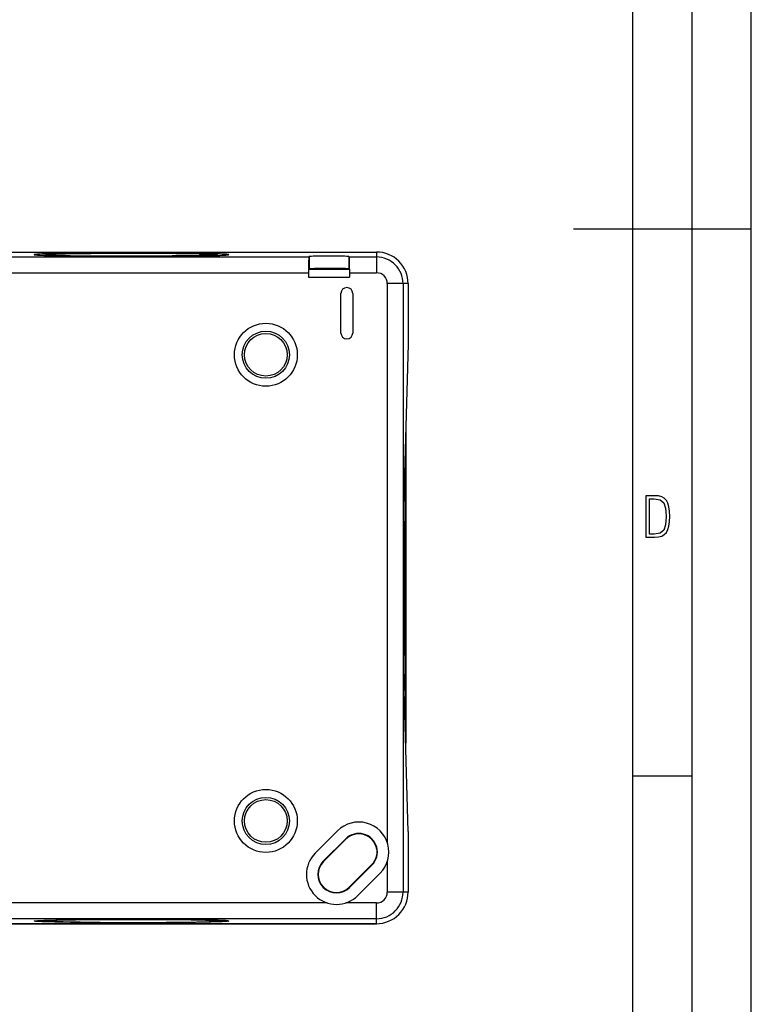
# Model space of a CAD drawing. Extents: x 0 to 420, y 0 to 297.
# Drawn here: x 358 to 420, y 83 to 166 of the extents above; entities that cross this region are included whole.
import ezdxf

# ---------------------------------------------------------------- set-up
doc = ezdxf.new("R2010")
doc.units = 0
doc.layers.get('0').update_dxf_attribs({"linetype": 'CONTINUOUS'})

msp = doc.modelspace()

# ---------------------------------------------------------------- linework, layer by layer
at = {"color": 7}
for p, q in [((420, 0), (420, 297)), ((420, 0), (420, 297)), ((415, 4.99976), (415, 292)), ((410, 9.99976), (410, 287)), ((405, 148.5), (420, 148.5)), ((351.912781, 146.538239), (388.379852, 146.538239)), ((351.912781, 146.538239), (388.379456, 146.538239)), ((388.379456, 146.538239), (388.379456, 146.118912)), ((299.446106, 146.118912), (382.671387, 146.118912)), ((382.671387, 146.118912), (382.713043, 146.160553)), ((382.713043, 146.160553), (382.713043, 145.146637)), ((386.045868, 146.160553), (386.045868, 145.146637)), ((386.087494, 146.118912), (386.045868, 146.160553)), ((386.087494, 146.118912), (388.379456, 146.118912)), ((388.379456, 146.118912), (388.379456, 144.785782)), ((303.619141, 144.785782), (382.648529, 144.785782)), ((382.649109, 145.082428), (382.648529, 144.785461)), ((382.648529, 144.785461), (382.648529, 144.427002)), ((382.713043, 145.146637), (382.659943, 145.093567)), ((382.659943, 145.093567), (386.098938, 145.093567)), ((386.045868, 145.146637), (386.098938, 145.093567)), ((386.109772, 145.082718), (386.110382, 144.785461)), ((386.110382, 144.785782), (388.379456, 144.785782)), ((386.110382, 144.785461), (386.110382, 144.427002)), ((382.648529, 144.427002), (386.110382, 144.427002)), ((389.29364, 143.871582), (389.29364, 96.711273)), ((390.62677, 143.871582), (389.29364, 143.871582)), ((390.62677, 143.871582), (390.62677, 92.538239)), ((391.046112, 143.871582), (390.62677, 143.871582)), ((391.046112, 143.871979), (391.046112, 138.873016)), ((391.046112, 143.871582), (391.046112, 138.754913)), ((385.379456, 139.70491), (385.379456, 143.038239)), ((386.379456, 143.038239), (386.379456, 139.70491)), ((391.046112, 138.754913), (390.726746, 126.870506)), ((390.846069, 105.098206), (390.846069, 131.310699)), ((390.8461, 131.311646), (390.8461, 105.09816)), ((391.046112, 97.654907), (390.726746, 109.539314)), ((410, 102.333), (415, 102.333)), ((385.097595, 97.705719), (383.211975, 95.820099)), ((391.046112, 97.654907), (391.046112, 92.538239)), ((391.046112, 97.536804), (391.046112, 92.537834)), ((385.779999, 97.0233), (383.894379, 95.13768)), ((385.804688, 96.998611), (383.919067, 95.112999)), ((385.804688, 96.998611), (385.779999, 97.0233)), ((388.415314, 96.153214), (388.403687, 96.152306)), ((388.415314, 95.67556), (388.403687, 95.67646)), ((383.919067, 95.112999), (383.894379, 95.13768)), ((386.087524, 92.944534), (387.973145, 94.830154)), ((386.112213, 92.919853), (387.997833, 94.805466)), ((387.973145, 94.830154), (387.997833, 94.805466)), ((389.29364, 95.117493), (389.29364, 92.538239)), ((386.794647, 92.237427), (388.680267, 94.123047)), ((386.087524, 92.944534), (386.112213, 92.919853)), ((390.62677, 92.538239), (389.29364, 92.538239)), ((391.046112, 92.538239), (390.62677, 92.538239)), ((384.206421, 91.624031), (305.177032, 91.624031)), ((388.379456, 91.624031), (385.800201, 91.624031)), ((388.379456, 90.290901), (388.379456, 91.624031)), ((299.445709, 89.871574), (388.379852, 89.871574)), ((388.379456, 89.871574), (299.446106, 89.871574)), ((388.379456, 90.290901), (305.154175, 90.290901)), ((388.379456, 89.871574), (388.379456, 90.290901))]:
    msp.add_line(p, q, dxfattribs=at)
for points in [[(363.781494, 146.442688), (363.163269, 146.436157), (362.580414, 146.428711), (361.865967, 146.417435), (361.232208, 146.404785), (360.687836, 146.390915), (360.411713, 146.382233), (360.170654, 146.37326), (359.983154, 146.364868), (359.826294, 146.356277), (359.72287, 146.349274), (359.639893, 146.342194), (359.591492, 146.336868), (359.554596, 146.331512), (359.533813, 146.327332), (359.520111, 146.32312), (359.514893, 146.320328), (359.513458, 146.318924), (359.512787, 146.317276), (359.513306, 146.315445), (359.514709, 146.31398), (359.519196, 146.311432), (359.536041, 146.306305), (359.5672, 146.300613), (359.611389, 146.294952), (359.681946, 146.288162), (359.771149, 146.281433), (359.919159, 146.272583), (360.099579, 146.263916), (360.323517, 146.255035), (360.581451, 146.246429), (361.105499, 146.232315), (361.720795, 146.219376), (362.418823, 146.207779), (362.990906, 146.200073), (363.599701, 146.193268), (364.90802, 146.182587), (366.303345, 146.176086), (367.742432, 146.17395), (369.092651, 146.175995), (370.405121, 146.181885), (371.644073, 146.191467)], [(371.642151, 146.191498), (370.327332, 146.181458), (368.93222, 146.175568), (367.499634, 146.174026), (366.073608, 146.17688), (364.697937, 146.184021), (363.568787, 146.193619), (362.53717, 146.206116), (361.749115, 146.218903), (361.064392, 146.233398), (360.581451, 146.246552), (360.256958, 146.257675), (359.990479, 146.269211), (359.830353, 146.278046), (359.705902, 146.28688), (359.617859, 146.295593), (359.581787, 146.300995)], [(360.430542, 146.251511), (360.448517, 146.269562), (360.463135, 146.281342), (360.490295, 146.298203), (360.511353, 146.308029), (360.529388, 146.314438), (360.559784, 146.322449), (360.601532, 146.329895), (360.644623, 146.335297), (360.729584, 146.343185), (360.831421, 146.350311), (361.023834, 146.360596), (361.263885, 146.370468), (361.655853, 146.382965), (362.125763, 146.394577), (362.813782, 146.407654), (363.600739, 146.418869), (364.290955, 146.426376)], [(364.292877, 146.426361), (363.717194, 146.420227), (363.177216, 146.413177), (362.521057, 146.402466), (361.947266, 146.390396), (361.464966, 146.377167), (361.233826, 146.369171), (361.036163, 146.360916), (360.876892, 146.352661), (360.751099, 146.344238), (360.68399, 146.338318), (360.633362, 146.332367), (360.609772, 146.328552), (360.592896, 146.324738), (360.582794, 146.320892), (360.579987, 146.318604), (360.579468, 146.317474), (360.579865, 146.31575), (360.582336, 146.313538), (360.594025, 146.309128), (360.611938, 146.305206), (360.668884, 146.297424), (360.730011, 146.291626), (360.806732, 146.285904), (361.006348, 146.274658), (361.170868, 146.267441), (361.36084, 146.260422), (361.638763, 146.251801), (361.955078, 146.243576), (362.375488, 146.234467), (362.842987, 146.226105), (363.360657, 146.21843), (363.917725, 146.211655), (365.121277, 146.20108), (366.417114, 146.194641), (367.759186, 146.192566), (369.099609, 146.194946), (370.144257, 146.200027), (371.13269, 146.207809)], [(371.644073, 146.191467), (372.244385, 146.197784), (372.811554, 146.204987), (373.509125, 146.215836), (374.131409, 146.228012), (374.670319, 146.241333), (374.957672, 146.250046), (375.20932, 146.259079), (375.40097, 146.267303), (375.563019, 146.275726), (375.675415, 146.282898), (375.766327, 146.290161), (375.816956, 146.295258), (375.856964, 146.300415), (375.8815, 146.304596), (375.899017, 146.308792), (375.909424, 146.312988), (375.912292, 146.315552), (375.91275, 146.316818), (375.912231, 146.318726), (375.909668, 146.321014), (375.898224, 146.325607), (375.881622, 146.329544), (375.829742, 146.337402), (375.766541, 146.343994), (375.68573, 146.350525), (375.543549, 146.359558), (375.36795, 146.368378), (375.15448, 146.377197), (374.907715, 146.385742), (374.396881, 146.399994), (373.793793, 146.413101), (373.106812, 146.424896), (372.542175, 146.432755), (371.940002, 146.439728), (370.641724, 146.450775), (369.252625, 146.457672), (367.815674, 146.460205), (366.420105, 146.45842), (365.062195, 146.45253), (363.781494, 146.442688)], [(374.994781, 146.25174), (374.977173, 146.26944), (374.962677, 146.281128), (374.934265, 146.298691), (374.910431, 146.309525), (374.888153, 146.316803), (374.85257, 146.325211), (374.823029, 146.330032), (374.754395, 146.338058), (374.667511, 146.345367), (374.49884, 146.355774), (374.283142, 146.365768), (373.923615, 146.378448), (373.485535, 146.39032), (372.835632, 146.403793), (372.083832, 146.415527), (371.068359, 146.427002), (369.956757, 146.435303), (368.780823, 146.440216), (367.37262, 146.441483), (365.977722, 146.437897), (364.833923, 146.431046), (364.290955, 146.426376)], [(364.292877, 146.426361), (365.553833, 146.43576), (366.894531, 146.440765), (368.265533, 146.441223), (369.592987, 146.437195), (370.853333, 146.428879), (371.444153, 146.423203), (372.001617, 146.41658), (372.763916, 146.404999), (373.424835, 146.391663), (373.748413, 146.383453), (374.033264, 146.374802), (374.225006, 146.367889), (374.391998, 146.360794), (374.53299, 146.353577), (374.648315, 146.346191), (374.72583, 146.339844), (374.784302, 146.333435), (374.814575, 146.328781), (374.834778, 146.324097), (374.842682, 146.320938), (374.84494, 146.319351), (374.846008, 146.31778), (374.8461, 146.317001), (374.84549, 146.31543), (374.844421, 146.314377), (374.84082, 146.312286), (374.831604, 146.309143), (374.799469, 146.302872), (374.753174, 146.297058), (374.691193, 146.291275), (374.569305, 146.28273), (374.413177, 146.274368), (374.222168, 146.266159), (373.998169, 146.258209), (373.458008, 146.243286), (372.802368, 146.229843), (372.014069, 146.217743), (371.13269, 146.207809)], [(371.642151, 146.191498), (372.704865, 146.203583), (373.52121, 146.21611), (374.234924, 146.230408), (374.742004, 146.2435), (375.162445, 146.257446), (375.432526, 146.269089), (375.594574, 146.278015), (375.720245, 146.286926), (375.782623, 146.292725), (375.844086, 146.301102)], [(382.671387, 146.118912), (382.67099, 146.118317), (382.670166, 146.115906), (382.667786, 146.099121), (382.665436, 146.068146), (382.66095, 145.965134), (382.656067, 145.769318), (382.652252, 145.509445), (382.649109, 145.082123)], [(386.045868, 146.160553), (386.045441, 146.160873), (386.044037, 146.161499), (386.035034, 146.163391), (386.019012, 146.165268), (385.966125, 146.168945), (385.860229, 146.173401), (385.713745, 146.17749), (385.341492, 146.183807), (384.875763, 146.18782), (384.361877, 146.189148), (383.84967, 146.187622), (383.388947, 146.183441), (383.024414, 146.176987), (382.884613, 146.172913), (382.784637, 146.168503), (382.737213, 146.165009), (382.722839, 146.163239), (382.714722, 146.161453), (382.713409, 146.160858), (382.713043, 146.160553)], [(386.109772, 145.082718), (386.107513, 145.425583), (386.10379, 145.715103), (386.100555, 145.873932), (386.096863, 145.996246), (386.092834, 146.077911), (386.090485, 146.104889), (386.089294, 146.113144), (386.088104, 146.117874), (386.087494, 146.118912)], [(382.659943, 145.093567), (382.65976, 145.093262), (382.659363, 145.092056), (382.658142, 145.083664), (382.656982, 145.068176), (382.654724, 145.016678), (382.652496, 144.928406), (382.650665, 144.812759), (382.648651, 144.525757), (382.648529, 144.427002)], [(382.713043, 145.146637), (382.713928, 145.147217), (382.71759, 145.148346), (382.743835, 145.151733), (382.782806, 145.15448), (382.905823, 145.159729), (383.152496, 145.165833), (383.47998, 145.170624), (383.874512, 145.173859), (384.303589, 145.175201), (384.763275, 145.174438), (385.193512, 145.171524), (385.601959, 145.165909), (385.763672, 145.162338), (385.891479, 145.158371), (385.99472, 145.153305), (386.025787, 145.150665), (386.042725, 145.14798), (386.045197, 145.147095), (386.045868, 145.146637)], [(386.098938, 145.093567), (386.099121, 145.093262), (386.099548, 145.092056), (386.100739, 145.083664), (386.101929, 145.068176), (386.104156, 145.016678), (386.106415, 144.928406), (386.108215, 144.812759), (386.110229, 144.525757), (386.110382, 144.427002)], [(390.726715, 126.870506), (390.706329, 125.985954), (390.688263, 124.944557), (390.673004, 123.767281), (390.660797, 122.477867), (390.651886, 121.102333), (390.646454, 119.668373), (390.644684, 118.204903), (390.646454, 116.741463), (390.651886, 115.307503), (390.660797, 113.931953), (390.673004, 112.64254), (390.688263, 111.465279), (390.706329, 110.423866), (390.726715, 109.539314)], [(390.750519, 114.273621), (390.760132, 115.512566), (390.766022, 116.82505), (390.768066, 118.175255), (390.76593, 119.614342), (390.75943, 121.009659), (390.748749, 122.317993), (390.741943, 122.926781), (390.734222, 123.498863), (390.722626, 124.196892), (390.709686, 124.81218), (390.694855, 125.359161)], [(390.682404, 124.532318), (390.690643, 124.264069), (390.698456, 123.960846), (390.71283, 123.256668), (390.720398, 122.783386), (390.727203, 122.273026), (390.733734, 121.673141), (390.739197, 121.0392), (390.74646, 119.757675), (390.74939, 118.420868), (390.747864, 117.076393), (390.741974, 115.772148), (390.734192, 114.785004)], [(390.734222, 114.783089), (390.743011, 115.937119), (390.748138, 117.161591), (390.749298, 118.575912), (390.745575, 119.975693), (390.738251, 121.163147), (390.727417, 122.258682), (390.715302, 123.115105), (390.703186, 123.757004), (390.689667, 124.302071), (390.682465, 124.535355)], [(390.734192, 114.785004), (390.728058, 114.209328), (390.721039, 113.66935), (390.710297, 113.013191), (390.698242, 112.439407), (390.684998, 111.957108), (390.682404, 111.877495)], [(390.734222, 114.783089), (390.723846, 113.868774), (390.711151, 113.055405), (390.698639, 112.452881), (390.687256, 112.025299), (390.682465, 111.874466)], [(363.781494, 89.967125), (363.163269, 89.973648), (362.580414, 89.981102), (361.865967, 89.992378), (361.232208, 90.005035), (360.687836, 90.018906), (360.411713, 90.027573), (360.170654, 90.03656), (359.983154, 90.044952), (359.826294, 90.053535), (359.72287, 90.060539), (359.639893, 90.067627), (359.591492, 90.072945), (359.554596, 90.078293), (359.533813, 90.082489), (359.520111, 90.086685), (359.514893, 90.089493), (359.513458, 90.090889), (359.512787, 90.092537), (359.513306, 90.094368), (359.514709, 90.095833), (359.519196, 90.098396), (359.536041, 90.1035), (359.5672, 90.1092), (359.611389, 90.114868), (359.681946, 90.121658), (359.771149, 90.12838), (359.919159, 90.13723), (360.099579, 90.145905), (360.323517, 90.154785), (360.581451, 90.163383), (361.105499, 90.177498), (361.720795, 90.190445), (362.418823, 90.202042), (362.990906, 90.209755), (363.599701, 90.216553), (364.90802, 90.227234), (366.303345, 90.233734), (367.742432, 90.235863), (369.092651, 90.233826), (370.405121, 90.227928), (371.644073, 90.218346)], [(359.581329, 90.108665), (359.646759, 90.117485), (359.73175, 90.124992), (359.844666, 90.132652), (360.063446, 90.144066), (360.338837, 90.155182), (360.789978, 90.169342), (361.331116, 90.182533), (361.954956, 90.19458), (362.838562, 90.207787), (363.82074, 90.218674), (365.101227, 90.228378), (366.457611, 90.234146), (367.850525, 90.235817), (369.23938, 90.23333), (370.583893, 90.226768), (371.642151, 90.218323)], [(364.290955, 89.983444), (363.371429, 89.993889), (362.554169, 90.006676), (361.949615, 90.019272), (361.521423, 90.030769), (361.167206, 90.043045), (360.939514, 90.053368), (360.801941, 90.061394), (360.692444, 90.069763), (360.634033, 90.075714), (360.5849, 90.082535), (360.561707, 90.086914), (360.535187, 90.093704), (360.507782, 90.103401), (360.488861, 90.112328), (360.47287, 90.121826), (360.457825, 90.132545), (360.444458, 90.143959), (360.430359, 90.15847)], [(371.13269, 90.202003), (370.139862, 90.209816), (368.835327, 90.215691), (367.490784, 90.217186), (366.154114, 90.214233), (364.872955, 90.206955), (364.23938, 90.201485), (363.639923, 90.194954), (363.129761, 90.188148), (362.656738, 90.180565), (361.996552, 90.167221), (361.451019, 90.152374), (361.222534, 90.144402), (361.027313, 90.136154), (360.869476, 90.127876), (360.745239, 90.119423), (360.679932, 90.113556), (360.630798, 90.107643), (360.597168, 90.101509), (360.586914, 90.098427), (360.580963, 90.095291), (360.579681, 90.093719), (360.579468, 90.092545), (360.579865, 90.091362), (360.581573, 90.089691), (360.588806, 90.086357), (360.599854, 90.083321), (360.634644, 90.077271), (360.691223, 90.070778), (360.767303, 90.064346), (360.878845, 90.057037), (361.015625, 90.049858), (361.181152, 90.042679), (361.371857, 90.035698), (361.652222, 90.027061), (361.9711, 90.018845), (362.62738, 90.005417), (363.385864, 89.993744), (364.292877, 89.983459)], [(371.644073, 90.218346), (372.244385, 90.212021), (372.811554, 90.204826), (373.509125, 90.193977), (374.131409, 90.181808), (374.670319, 90.16848), (374.957672, 90.159775), (375.20932, 90.150734), (375.40097, 90.142509), (375.563019, 90.134087), (375.675415, 90.126923), (375.766327, 90.119659), (375.816956, 90.114548), (375.856964, 90.109406), (375.8815, 90.105225), (375.899017, 90.101028), (375.909424, 90.096825), (375.912292, 90.094276), (375.91275, 90.093002), (375.912231, 90.091087), (375.909668, 90.088791), (375.898224, 90.084213), (375.881622, 90.080269), (375.829742, 90.072418), (375.766541, 90.065819), (375.68573, 90.059288), (375.543549, 90.05027), (375.36795, 90.041428), (375.15448, 90.032616), (374.907715, 90.024071), (374.396881, 90.009819), (373.793793, 89.996712), (373.106812, 89.984932), (372.542175, 89.977058), (371.940002, 89.970085), (370.641724, 89.959045), (369.252625, 89.952148), (367.815674, 89.949615), (366.420105, 89.951393), (365.062195, 89.957283), (363.781494, 89.967125)], [(364.290955, 89.983444), (365.438568, 89.974686), (366.656067, 89.969566), (368.062683, 89.968338), (369.455719, 89.971962), (370.638672, 89.979141), (371.73172, 89.989815), (372.587921, 90.001778), (373.231232, 90.013756), (373.779327, 90.027122), (374.156708, 90.039162), (374.403656, 90.049316), (374.600311, 90.059891), (374.714874, 90.068176), (374.776306, 90.074005), (374.807678, 90.077721), (374.841888, 90.082748), (374.876953, 90.090057), (374.902832, 90.097664), (374.936768, 90.112419), (374.962921, 90.128883), (374.977448, 90.140663), (374.994965, 90.158318)], [(364.292877, 89.983459), (364.921875, 89.978142), (365.577637, 89.97393), (366.944153, 89.968948), (368.340179, 89.968704), (369.665131, 89.972977), (370.92041, 89.981522), (371.507782, 89.987305), (372.061249, 89.994034), (372.8172, 90.005753), (373.47052, 90.019226), (373.786835, 90.027443), (374.064758, 90.036072), (374.2547, 90.043091), (374.41922, 90.050308), (374.553802, 90.057457), (374.663391, 90.064728), (374.738678, 90.071205), (374.79422, 90.077744), (374.827332, 90.083702), (374.837708, 90.086693), (374.844543, 90.090126), (374.845917, 90.091835), (374.8461, 90.093018), (374.845612, 90.094193), (374.843994, 90.095764), (374.837341, 90.0989), (374.826569, 90.101944), (374.792175, 90.108017), (374.741547, 90.113976), (374.674438, 90.119881), (374.548676, 90.128311), (374.389435, 90.136566), (374.191772, 90.144829), (373.960632, 90.152817), (373.411133, 90.167633), (372.74707, 90.180946), (371.982697, 90.192474), (371.13269, 90.202003)], [(375.844482, 90.108589), (375.761108, 90.119247), (375.66806, 90.126907), (375.546967, 90.134651), (375.315277, 90.146149), (375.026215, 90.157318), (374.555847, 90.171494), (373.994629, 90.184654), (373.35022, 90.196617), (372.440918, 90.209633), (371.642151, 90.218323)]]:
    msp.add_lwpolyline(points, dxfattribs=at)
for points in [[(411.109863, 122.479729), (411.838043, 122.479729), (412.166901, 122.49852), (412.439392, 122.573685), (412.660187, 122.695839), (412.834015, 122.879059), (412.960876, 123.118652), (413.05014, 123.419327), (413.101807, 123.790466), (413.120605, 124.232079), (413.101807, 124.668991), (413.05014, 125.040131), (412.965576, 125.340805), (412.834015, 125.580399), (412.660187, 125.758926), (412.439392, 125.881073), (412.162201, 125.956238), (411.838043, 125.979729), (411.109863, 125.979729)], [(411.401154, 122.742813), (411.401154, 125.721336), (411.819275, 125.721336), (412.307861, 125.641472), (412.608521, 125.387779), (412.75885, 124.927383), (412.791748, 124.607918), (412.805847, 124.227379), (412.75885, 123.527382), (412.608521, 123.066978), (412.307861, 122.817986), (411.819275, 122.742813)]]:
    msp.add_lwpolyline(points, close=True, dxfattribs=at)
for centre, radius in [((379.046112, 137.871582), 2.655132), ((379.046112, 137.871582), 1.988566), ((379.046112, 137.871582), 1.802176), ((379.046112, 98.538239), 2.655132), ((379.046112, 98.538239), 1.988566), ((379.046112, 98.538239), 1.802176)]:
    msp.add_circle(centre, radius, dxfattribs=at)
for centre, radius, start, end in [((388.379456, 143.871582), 2.666667, 0, 90.000003), ((388.380035, 143.872162), 2.666064, 359.99607, 90.003923), ((388.379456, 143.871582), 2.247339, 0, 90.000003), ((388.379456, 143.871582), 0.914209, 360, 89.999641), ((385.879456, 143.038239), 0.5, 0, 179.999995), ((385.879456, 139.70491), 0.5, 180.000005, 360), ((226.526581, 115.43087), 164.22736, 358.47164, 359.596256), ((386.888916, 95.914383), 2.533333, 314.999999, 135), ((386.888916, 95.914383), 1.568244, 314.999999, 135), ((386.888916, 95.914383), 1.533333, 8.926381, 135), ((385.003296, 94.028763), 2.533333, 135, 314.999999), ((386.888916, 95.914383), 1.533333, 314.999999, 351.073619), ((386.888916, 95.914383), 1.54497, 351.107369, 8.892631), ((385.003296, 94.028763), 1.568244, 135, 314.999999), ((385.003296, 94.028763), 1.533333, 135, 314.999999), ((388.379456, 92.538239), 2.247339, 269.999997, 0), ((388.379456, 92.538239), 2.666667, 269.999997, 0), ((388.379456, 92.538239), 0.914209, 269.999997, 359.999641), ((388.380035, 92.537651), 2.666064, 269.996077, 0.00393)]:
    msp.add_arc(centre, radius, start, end, dxfattribs=at)

doc.saveas('drawing.dxf')
